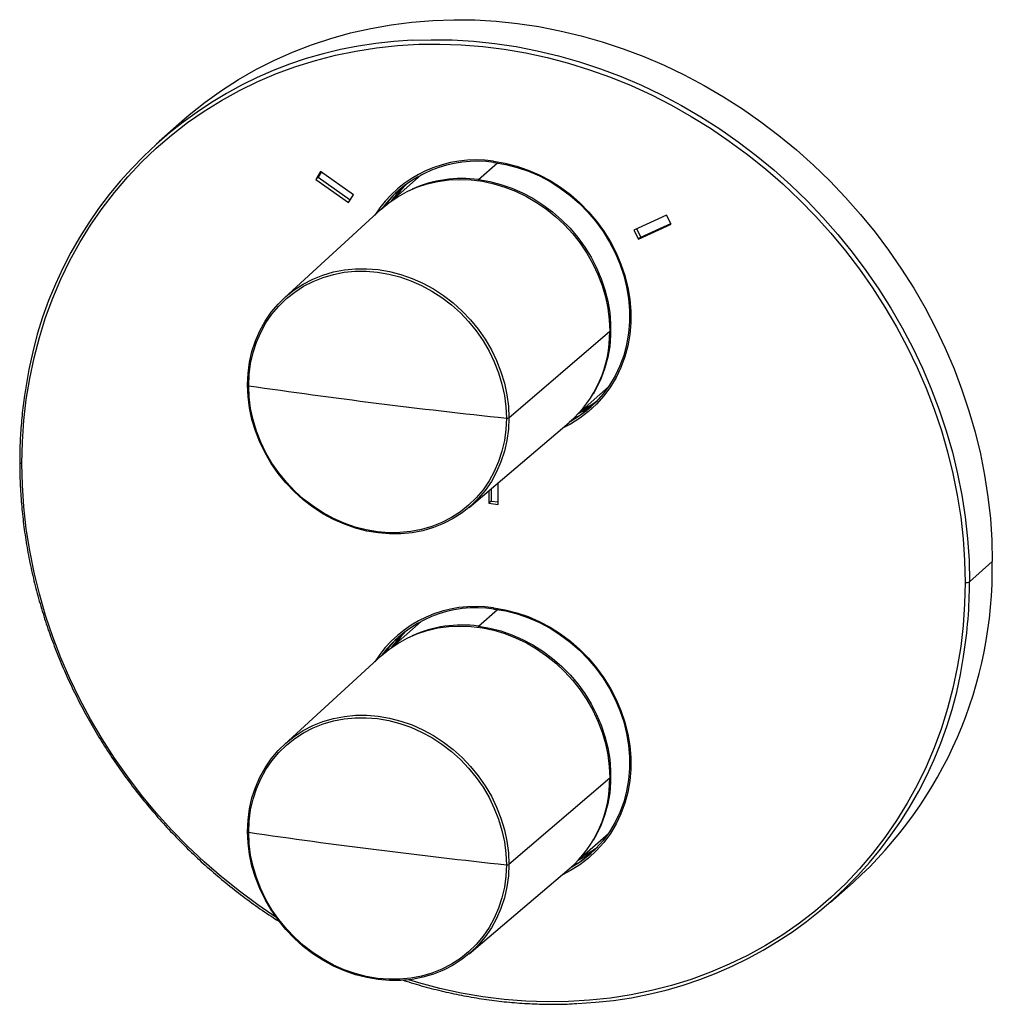
# Paper-space layout '_Dimetric' of a CAD drawing. Units: millimetres. Extents: x -96 to 48, y -93 to 53.
import ezdxf

# ---------------------------------------------------------------- set-up
doc = ezdxf.new("R2010")
doc.units = ezdxf.units.MM

psp = doc.layouts.new('_Dimetric')

# ---------------------------------------------------------------- linework, layer by layer
at = {"color": 7, "linetype": 'Continuous', "lineweight": 25}
for p, q in [((-72.24, 37.52), (-75.59, 34.56)), ((-28.39, 28.89), (-25.59, 31.36)), ((-51.74, 30.07), (-52.44, 28.93)), ((-52.08, 29.24), (-52.44, 28.93)), ((-51.62, 29.99), (-52.08, 29.24)), ((-52.08, 29.24), (-47.33, 25.88)), ((-46.87, 26.63), (-51.74, 30.07)), ((-36.84, 29.6), (-41.11, 25.84)), ((-52.44, 28.93), (-47.58, 25.49)), ((-47.58, 25.49), (-46.87, 26.63)), ((-42.75, 24.52), (-57.07, 11.41)), ((-0.59, 23.63), (-5.45, 21.41)), ((0.11, 22.31), (-0.59, 23.63)), ((-4.75, 20.1), (0.11, 22.31)), ((-4.4, 20.41), (0.05, 22.43)), ((-5.45, 21.41), (-4.75, 20.1)), ((-5.03, 21.6), (-4.4, 20.41)), ((-4.4, 20.41), (-4.75, 20.1)), ((-23.89, -6.31), (-8.99, 6.49)), ((-13.46, -5.51), (-9.19, -1.75)), ((-29.77, -19.55), (-14.98, -6.98)), ((-14.33, -6.4), (-13.55, -6.01)), ((-25.46, -19.11), (-25.46, -15.89)), ((-26.86, -17.08), (-26.86, -18.93)), ((-26.51, -16.78), (-26.51, -18.62)), ((-26.51, -18.62), (-26.86, -18.93)), ((-26.51, -18.62), (-25.46, -18.75)), ((-26.86, -18.93), (-25.46, -19.11)), ((44.17, -30.53), (47.53, -27.57)), ((-28.39, -37.11), (-25.59, -34.64)), ((-36.84, -36.39), (-41.11, -40.16)), ((-42.75, -41.48), (-57.07, -54.59)), ((-23.89, -72.3), (-8.99, -59.5)), ((-13.46, -71.51), (-9.19, -67.74)), ((-14.33, -72.4), (-13.55, -72.01)), ((-29.77, -85.55), (-14.98, -72.98)), ((23.62, -77.94), (26.98, -74.98))]:
    psp.add_line(p, q, dxfattribs=at)
at = {"color": 7, "linetype": 'Continuous', "lineweight": 25, "flags": 128}
for points in [[(-72.24, 37.52), (-71.11, 38.49), (-68.79, 40.34), (-66.37, 42.06), (-63.86, 43.67), (-61.28, 45.15), (-58.61, 46.51), (-55.87, 47.73), (-53.07, 48.81), (-50.2, 49.76), (-47.28, 50.58), (-44.31, 51.25), (-41.29, 51.78), (-38.24, 52.17), (-35.15, 52.42), (-32.04, 52.53), (-28.92, 52.49), (-25.77, 52.31), (-22.63, 51.98), (-19.48, 51.51), (-16.34, 50.9), (-13.21, 50.15), (-10.1, 49.27), (-7.02, 48.24), (-3.96, 47.08), (-0.95, 45.79), (2.02, 44.37), (4.95, 42.82), (7.81, 41.14), (10.62, 39.35), (13.36, 37.44), (16.02, 35.41), (18.61, 33.28), (21.11, 31.04), (23.53, 28.7), (25.85, 26.27), (28.08, 23.75), (30.21, 21.14), (32.22, 18.45), (34.13, 15.68), (35.92, 12.85), (37.6, 9.95), (39.15, 6.99), (40.58, 3.99), (41.88, 0.93), (43.06, -2.16), (44.09, -5.29), (45, -8.44), (45.77, -11.61), (46.4, -14.8), (46.89, -18), (47.25, -21.19), (47.46, -24.39), (47.53, -27.57)], [(-38.19, 49.48), (-35.4, 49.57), (-32.27, 49.53), (-29.13, 49.34), (-25.99, 49.02), (-22.84, 48.55), (-19.7, 47.94), (-16.57, 47.19), (-13.46, 46.3), (-10.37, 45.28), (-7.32, 44.12), (-4.31, 42.83), (-1.34, 41.4), (1.59, 39.85), (4.45, 38.18), (7.26, 36.39), (10, 34.48), (12.66, 32.45), (15.25, 30.32), (17.76, 28.08), (20.17, 25.74), (22.5, 23.31), (24.72, 20.78), (26.85, 18.18), (28.86, 15.48), (30.77, 12.72), (32.56, 9.89), (34.24, 6.99), (35.79, 4.03), (37.22, 1.02), (38.52, -2.03), (39.7, -5.12), (40.74, -8.25), (41.64, -11.4), (42.41, -14.57), (43.04, -17.76), (43.53, -20.96), (43.89, -24.16), (44.1, -27.35), (44.17, -30.53)], [(-95.85, -13.07), (-95.78, -9.88), (-95.56, -6.72), (-95.2, -3.59), (-94.7, -0.49), (-94.05, 2.56), (-93.27, 5.56), (-92.34, 8.5), (-91.28, 11.38), (-90.08, 14.19), (-88.75, 16.92), (-87.29, 19.58), (-85.71, 22.15), (-84, 24.63), (-82.17, 27.01), (-80.22, 29.29), (-78.16, 31.46), (-76, 33.53), (-73.73, 35.48), (-71.36, 37.31), (-68.9, 39.02), (-66.35, 40.6), (-63.72, 42.05), (-61.01, 43.37), (-58.22, 44.56), (-55.37, 45.6), (-52.46, 46.51), (-49.5, 47.28), (-46.49, 47.9), (-43.43, 48.38), (-40.34, 48.71), (-37.22, 48.89), (-34.08, 48.93), (-30.92, 48.83), (-27.75, 48.57), (-24.58, 48.17), (-21.41, 47.63), (-18.25, 46.94), (-15.1, 46.11), (-11.98, 45.14), (-8.89, 44.02), (-5.84, 42.78), (-2.83, 41.4), (0.14, 39.88), (3.05, 38.24), (5.9, 36.48), (8.68, 34.59), (11.39, 32.59), (14.02, 30.47), (16.57, 28.25), (19.04, 25.92), (21.4, 23.49), (23.67, 20.97), (25.84, 18.36), (27.9, 15.67), (29.84, 12.9), (31.67, 10.05), (33.38, 7.15), (34.97, 4.18), (36.43, 1.15), (37.76, -1.92), (38.95, -5.03), (40.02, -8.18), (40.94, -11.35), (41.73, -14.55), (42.37, -17.76), (42.88, -20.98), (43.24, -24.2), (43.45, -27.42), (43.53, -30.63)], [(-26.16, 31.61), (-26.16, 31.56), (-26.15, 31.51), (-26.15, 31.47), (-26.13, 31.44), (-26.12, 31.42), (-26.1, 31.41), (-26.08, 31.41), (-26.06, 31.42)], [(-26.16, 31.61), (-24.44, 31.32), (-22.73, 30.88), (-21.05, 30.3), (-19.4, 29.59), (-17.8, 28.74), (-16.26, 27.76), (-14.8, 26.67), (-13.41, 25.46), (-12.12, 24.15), (-10.93, 22.75), (-9.84, 21.26), (-8.88, 19.7), (-8.04, 18.08), (-7.33, 16.41), (-6.75, 14.7), (-6.32, 12.96), (-6.03, 11.21), (-5.88, 9.46), (-5.88, 7.73), (-6.03, 6.02), (-6.32, 4.34), (-6.75, 2.71), (-7.33, 1.15), (-8.04, -0.34), (-8.88, -1.75), (-9.84, -3.07), (-10.93, -4.29), (-12.12, -5.39), (-13.41, -6.37), (-14.8, -7.23), (-15.97, -7.83)], [(-26.06, 31.42), (-24.36, 31.13), (-22.67, 30.7), (-21.01, 30.13), (-19.39, 29.43), (-17.81, 28.59), (-16.29, 27.63), (-14.85, 26.55), (-13.48, 25.36), (-12.21, 24.07), (-11.03, 22.68), (-9.96, 21.21), (-9.01, 19.67), (-8.18, 18.08), (-7.48, 16.43), (-6.92, 14.74), (-6.49, 13.03), (-6.2, 11.31), (-6.06, 9.58), (-6.06, 7.87), (-6.2, 6.18), (-6.49, 4.53), (-6.92, 2.92), (-7.48, 1.38), (-8.18, -0.09), (-9.01, -1.48), (-9.96, -2.78), (-11.03, -3.98), (-12.21, -5.07), (-13.48, -6.04), (-14.85, -6.88), (-14.9, -6.91)], [(-42.75, 24.52), (-41.62, 25.47), (-40.32, 26.36), (-38.94, 27.12), (-37.48, 27.76), (-35.96, 28.26), (-34.39, 28.62), (-32.78, 28.84), (-31.13, 28.92), (-29.47, 28.85), (-27.8, 28.64), (-26.14, 28.29), (-24.5, 27.8), (-22.89, 27.17), (-21.31, 26.42), (-19.79, 25.53), (-18.34, 24.53), (-16.96, 23.41), (-15.66, 22.2), (-14.46, 20.88), (-13.35, 19.48), (-12.36, 18), (-11.49, 16.46), (-10.74, 14.87), (-10.12, 13.23), (-9.63, 11.56), (-9.28, 9.87), (-9.06, 8.18), (-8.99, 6.49)], [(-39.03, 28.24), (-39.89, 27.26), (-40.66, 26.23)], [(-28.39, 28.89), (-26.73, 28.61), (-25.09, 28.19), (-23.46, 27.63), (-21.88, 26.94), (-20.34, 26.13), (-18.86, 25.19), (-17.44, 24.13), (-16.11, 22.97), (-14.86, 21.71), (-13.71, 20.36), (-12.67, 18.92), (-11.74, 17.42), (-10.93, 15.86), (-10.25, 14.25), (-9.7, 12.6), (-9.28, 10.93), (-9, 9.25), (-8.86, 7.56), (-8.86, 5.89), (-9, 4.24), (-9.28, 2.63), (-9.7, 1.06), (-10.25, -0.45), (-10.93, -1.88), (-11.46, -2.8)], [(-41.61, 25.81), (-41.86, 25.46), (-42.1, 25.09)], [(-62.51, -1.44), (-62.43, 0.25), (-62.21, 1.9), (-61.85, 3.51), (-61.34, 5.07), (-60.7, 6.56), (-59.92, 7.96), (-59.01, 9.28), (-57.99, 10.5), (-56.85, 11.61), (-55.61, 12.6), (-54.27, 13.46), (-52.85, 14.2), (-51.36, 14.79), (-49.8, 15.24), (-48.2, 15.55), (-46.55, 15.71), (-44.88, 15.72), (-43.2, 15.59), (-41.52, 15.3), (-39.85, 14.87), (-38.2, 14.29), (-36.6, 13.58), (-35.04, 12.74), (-33.55, 11.76), (-32.12, 10.67), (-30.79, 9.47), (-29.55, 8.17), (-28.41, 6.77), (-27.38, 5.3), (-26.48, 3.75), (-25.7, 2.15), (-25.06, 0.5), (-24.55, -1.19), (-24.18, -2.89), (-23.96, -4.6), (-23.89, -6.31)], [(-62.34, -1.57), (-62.27, 0.1), (-62.06, 1.73), (-61.7, 3.32), (-61.2, 4.85), (-60.56, 6.32), (-59.79, 7.71), (-58.9, 9.01), (-57.89, 10.21), (-56.77, 11.3), (-55.54, 12.28), (-54.23, 13.13), (-52.82, 13.85), (-51.35, 14.44), (-49.82, 14.89), (-48.23, 15.19), (-46.61, 15.35), (-44.96, 15.36), (-43.3, 15.23), (-41.64, 14.94), (-40, 14.52), (-38.38, 13.95), (-36.79, 13.25), (-35.26, 12.41), (-33.78, 11.45), (-32.38, 10.38), (-31.06, 9.19), (-29.84, 7.91), (-28.72, 6.53), (-27.71, 5.08), (-26.81, 3.55), (-26.05, 1.97), (-25.41, 0.34), (-24.91, -1.32), (-24.55, -3), (-24.34, -4.68), (-24.26, -6.37)], [(-62.51, -1.44), (-62.52, -1.46), (-62.52, -1.48), (-62.52, -1.5), (-62.5, -1.52), (-62.47, -1.53), (-62.44, -1.55), (-62.39, -1.56), (-62.34, -1.57)], [(-23.89, -6.31), (-23.96, -7.99), (-24.18, -9.65), (-24.55, -11.26), (-25.06, -12.82), (-25.7, -14.3), (-26.48, -15.71), (-27.38, -17.03), (-28.41, -18.25), (-29.55, -19.35), (-30.79, -20.34), (-32.12, -21.21), (-33.55, -21.94), (-35.04, -22.54), (-36.6, -22.99), (-38.2, -23.3), (-39.85, -23.46), (-41.52, -23.47), (-43.2, -23.33), (-44.88, -23.05), (-46.55, -22.62), (-48.2, -22.04), (-49.8, -21.33), (-51.36, -20.48), (-52.85, -19.51), (-54.27, -18.42), (-55.61, -17.22), (-56.85, -15.91), (-57.99, -14.52), (-59.01, -13.04), (-59.92, -11.5), (-60.7, -9.89), (-61.34, -8.24), (-61.85, -6.56), (-62.21, -4.86), (-62.43, -3.15), (-62.51, -1.44)], [(-24.26, -6.37), (-24.34, -8.03), (-24.55, -9.66), (-24.91, -11.25), (-25.41, -12.78), (-26.05, -14.25), (-26.81, -15.64), (-27.71, -16.94), (-28.72, -18.14), (-29.84, -19.23), (-31.06, -20.21), (-32.38, -21.06), (-33.78, -21.79), (-35.26, -22.37), (-36.79, -22.82), (-38.38, -23.13), (-40, -23.28), (-41.64, -23.29), (-43.3, -23.16), (-44.96, -22.88), (-46.61, -22.45), (-48.23, -21.88), (-49.82, -21.18), (-51.35, -20.35), (-52.82, -19.39), (-54.23, -18.31), (-55.54, -17.13), (-56.77, -15.84), (-57.89, -14.46), (-58.9, -13.01), (-59.79, -11.48), (-60.56, -9.9), (-61.2, -8.28), (-61.7, -6.62), (-62.06, -4.94), (-62.27, -3.25), (-62.34, -1.57)], [(-96.17, -12.91), (-96.17, -12.92), (-96.16, -12.95), (-96.13, -12.98), (-96.08, -13.01), (-96.02, -13.03), (-95.94, -13.05), (-95.85, -13.07)], [(-58.26, -80.15), (-61.01, -78.29), (-63.72, -76.28), (-66.35, -74.17), (-68.9, -71.94), (-71.36, -69.62), (-73.73, -67.19), (-76, -64.67), (-78.16, -62.06), (-80.22, -59.36), (-82.17, -56.59), (-84, -53.75), (-85.71, -50.84), (-87.29, -47.87), (-88.75, -44.85), (-90.08, -41.78), (-91.28, -38.67), (-92.34, -35.52), (-93.27, -32.34), (-94.05, -29.15), (-94.7, -25.93), (-95.2, -22.71), (-95.56, -19.49), (-95.78, -16.27), (-95.85, -13.07)], [(43.53, -30.63), (43.45, -33.82), (43.24, -36.98), (42.88, -40.11), (42.37, -43.2), (41.73, -46.25), (40.94, -49.25), (40.02, -52.19), (38.95, -55.07), (37.76, -57.88), (36.43, -60.62), (34.97, -63.28), (33.38, -65.84), (31.67, -68.32), (29.84, -70.71), (27.9, -72.99), (25.84, -75.16), (23.67, -77.22), (21.4, -79.17), (19.04, -81), (16.57, -82.71), (14.02, -84.29), (11.39, -85.75), (8.68, -87.07), (5.9, -88.25), (3.05, -89.3), (0.14, -90.21), (-2.83, -90.97), (-5.84, -91.59), (-8.89, -92.07), (-11.98, -92.4), (-15.1, -92.59), (-18.25, -92.63), (-21.41, -92.52), (-24.58, -92.27), (-27.75, -91.87), (-30.92, -91.32), (-34.08, -90.64), (-37.22, -89.8), (-38.7, -89.36)], [(-26.16, -34.39), (-26.16, -34.44), (-26.15, -34.49), (-26.15, -34.53), (-26.13, -34.56), (-26.12, -34.58), (-26.1, -34.59), (-26.08, -34.59), (-26.06, -34.58)], [(-26.16, -34.39), (-24.44, -34.68), (-22.73, -35.11), (-21.05, -35.69), (-19.4, -36.41), (-17.8, -37.26), (-16.26, -38.23), (-14.8, -39.33), (-13.41, -40.54), (-12.12, -41.85), (-10.93, -43.25), (-9.84, -44.74), (-8.88, -46.3), (-8.04, -47.92), (-7.33, -49.59), (-6.75, -51.3), (-6.32, -53.04), (-6.03, -54.78), (-5.88, -56.53), (-5.88, -58.27), (-6.03, -59.98), (-6.32, -61.66), (-6.75, -63.28), (-7.33, -64.85), (-8.04, -66.34), (-8.88, -67.75), (-9.84, -69.07), (-10.93, -70.28), (-12.12, -71.39), (-13.41, -72.37), (-14.8, -73.23), (-15.97, -73.83)], [(-26.06, -34.58), (-24.36, -34.86), (-22.67, -35.29), (-21.01, -35.86), (-19.39, -36.57), (-17.81, -37.41), (-16.29, -38.37), (-14.85, -39.45), (-13.48, -40.64), (-12.21, -41.93), (-11.03, -43.32), (-9.96, -44.78), (-9.01, -46.32), (-8.18, -47.92), (-7.48, -49.57), (-6.92, -51.26), (-6.49, -52.97), (-6.2, -54.69), (-6.06, -56.42), (-6.06, -58.13), (-6.2, -59.82), (-6.49, -61.47), (-6.92, -63.07), (-7.48, -64.62), (-8.18, -66.09), (-9.01, -67.48), (-9.96, -68.78), (-11.03, -69.98), (-12.21, -71.06), (-13.48, -72.03), (-14.85, -72.88), (-14.9, -72.91)], [(-42.75, -41.48), (-41.62, -40.53), (-40.32, -39.64), (-38.94, -38.87), (-37.48, -38.24), (-35.96, -37.73), (-34.39, -37.37), (-32.78, -37.15), (-31.13, -37.08), (-29.47, -37.14), (-27.8, -37.35), (-26.14, -37.7), (-24.5, -38.2), (-22.89, -38.82), (-21.31, -39.58), (-19.79, -40.46), (-18.34, -41.47), (-16.96, -42.58), (-15.66, -43.8), (-14.46, -45.12), (-13.35, -46.52), (-12.36, -47.99), (-11.49, -49.53), (-10.74, -51.13), (-10.12, -52.77), (-9.63, -54.43), (-9.28, -56.12), (-9.06, -57.82), (-8.99, -59.5)], [(-39.03, -37.76), (-39.89, -38.73), (-40.66, -39.76)], [(-28.39, -37.11), (-26.73, -37.39), (-25.09, -37.81), (-23.46, -38.36), (-21.88, -39.05), (-20.34, -39.87), (-18.86, -40.81), (-17.44, -41.86), (-16.11, -43.03), (-14.86, -44.29), (-13.71, -45.64), (-12.67, -47.07), (-11.74, -48.58), (-10.93, -50.14), (-10.25, -51.75), (-9.7, -53.4), (-9.28, -55.07), (-9, -56.75), (-8.86, -58.44), (-8.86, -60.11), (-9, -61.76), (-9.28, -63.37), (-9.7, -64.94), (-10.25, -66.44), (-10.93, -67.88), (-11.46, -68.79)], [(-41.61, -40.18), (-41.86, -40.54), (-42.1, -40.91)], [(-62.51, -67.44), (-62.43, -65.75), (-62.21, -64.1), (-61.85, -62.48), (-61.34, -60.93), (-60.7, -59.44), (-59.92, -58.03), (-59.01, -56.72), (-57.99, -55.5), (-56.85, -54.39), (-55.61, -53.4), (-54.27, -52.53), (-52.85, -51.8), (-51.36, -51.21), (-49.8, -50.75), (-48.2, -50.44), (-46.55, -50.28), (-44.88, -50.27), (-43.2, -50.41), (-41.52, -50.7), (-39.85, -51.13), (-38.2, -51.7), (-36.6, -52.42), (-35.04, -53.26), (-33.55, -54.23), (-32.12, -55.32), (-30.79, -56.53), (-29.55, -57.83), (-28.41, -59.23), (-27.38, -60.7), (-26.48, -62.25), (-25.7, -63.85), (-25.06, -65.5), (-24.55, -67.18), (-24.18, -68.89), (-23.96, -70.6), (-23.89, -72.3)], [(-62.34, -67.56), (-62.27, -65.9), (-62.06, -64.27), (-61.7, -62.68), (-61.2, -61.14), (-60.56, -59.68), (-59.79, -58.29), (-58.9, -56.99), (-57.89, -55.79), (-56.77, -54.7), (-55.54, -53.72), (-54.23, -52.87), (-52.82, -52.14), (-51.35, -51.56), (-49.82, -51.11), (-48.23, -50.8), (-46.61, -50.65), (-44.96, -50.64), (-43.3, -50.77), (-41.64, -51.05), (-40, -51.48), (-38.38, -52.05), (-36.79, -52.75), (-35.26, -53.58), (-33.78, -54.54), (-32.38, -55.62), (-31.06, -56.8), (-29.84, -58.09), (-28.72, -59.46), (-27.71, -60.92), (-26.81, -62.44), (-26.05, -64.03), (-25.41, -65.65), (-24.91, -67.31), (-24.55, -68.99), (-24.34, -70.68), (-24.26, -72.36)], [(-62.51, -67.44), (-62.52, -67.46), (-62.52, -67.47), (-62.52, -67.49), (-62.5, -67.51), (-62.47, -67.53), (-62.44, -67.54), (-62.39, -67.55), (-62.34, -67.56)], [(-23.89, -72.3), (-23.96, -73.99), (-24.18, -75.65), (-24.55, -77.26), (-25.06, -78.81), (-25.7, -80.3), (-26.48, -81.71), (-27.38, -83.02), (-28.41, -84.24), (-29.55, -85.35), (-30.79, -86.34), (-32.12, -87.21), (-33.55, -87.94), (-35.04, -88.54), (-36.6, -88.99), (-38.2, -89.3), (-39.85, -89.46), (-41.52, -89.47), (-43.2, -89.33), (-44.88, -89.04), (-46.55, -88.61), (-48.2, -88.04), (-49.8, -87.33), (-51.36, -86.48), (-52.85, -85.51), (-54.27, -84.42), (-55.61, -83.21), (-56.85, -81.91), (-57.99, -80.52), (-59.01, -79.04), (-59.92, -77.49), (-60.7, -75.89), (-61.34, -74.24), (-61.85, -72.56), (-62.21, -70.85), (-62.43, -69.14), (-62.51, -67.44)], [(-24.26, -72.36), (-24.34, -74.03), (-24.55, -75.66), (-24.91, -77.25), (-25.41, -78.78), (-26.05, -80.25), (-26.81, -81.64), (-27.71, -82.94), (-28.72, -84.14), (-29.84, -85.23), (-31.06, -86.21), (-32.38, -87.06), (-33.78, -87.78), (-35.26, -88.37), (-36.79, -88.82), (-38.38, -89.12), (-40, -89.28), (-41.64, -89.29), (-43.3, -89.15), (-44.96, -88.87), (-46.61, -88.45), (-48.23, -87.88), (-49.82, -87.18), (-51.35, -86.34), (-52.82, -85.38), (-54.23, -84.31), (-55.54, -83.12), (-56.77, -81.84), (-57.89, -80.46), (-58.9, -79.01), (-59.79, -77.48), (-60.56, -75.9), (-61.2, -74.27), (-61.7, -72.61), (-62.06, -70.93), (-62.27, -69.25), (-62.34, -67.56)]]:
    psp.add_lwpolyline(points, dxfattribs=at)
at = {"color": 7, "linetype": 'Continuous', "lineweight": 25}
for centre, radius, start, end in [((-35.79, -10.59), 60.12, 92.2921, 171.6052), ((-28.81, 14.13), 17.68, 81.3813, 147.4969), ((-28.66, 14.12), 17.49, 81.4493, 143.2542), ((-27.53, 16.13), 16.76, 135.0698, 145.1312), ((-30.8, 10.97), 18.09, 82.3542, 114.035), ((-28.16, 28.71), 0.296, 141.8246, 173.3052), ((-28.82, 15.03), 16.73, 132.1534, 143.9884), ((-26.44, 6.18), 17.45, 311.0742, 1.0426), ((78.86, 967.68), 979.48, 261.71093, 262.82418), ((85.22, 1018.04), 1030.24, 262.82353, 263.89991), ((-21.41, 9.2), 16.79, 297.6959, 307.7416), ((-20.74, 9.81), 16.81, 297.3868, 306.2028), ((-22.65, 8.03), 16.74, 298.8321, 310.6646), ((-24.16, -5.79), 0.583, 260.2214, 297.8495), ((-14.89, -28.67), 62.43, 312.1219, 1.0137), ((-24.91, -30.59), 69.08, 350.859, 0.0515), ((43.71, -29.66), 0.984, 259.2261, 297.8883), ((-28.81, -51.86), 17.68, 81.3813, 147.4969), ((-28.66, -51.87), 17.49, 81.4493, 143.2542), ((-30.8, -55.03), 18.09, 82.3542, 114.035), ((-28.16, -37.29), 0.296, 141.8246, 173.3052), ((-28.82, -50.97), 16.73, 132.1534, 143.9884), ((-27.53, -49.87), 16.76, 135.0698, 145.1312), ((-16.18, -32.79), 60.12, 272.2921, 351.6052), ((-26.44, -59.82), 17.45, 311.0742, 1.0426), ((78.86, 901.68), 979.48, 261.71093, 262.82418), ((-20.74, -56.19), 16.81, 297.3868, 306.2028), ((85.22, 952.04), 1030.24, 262.82353, 263.89991), ((-22.65, -57.97), 16.74, 298.8321, 310.6646), ((-21.41, -56.8), 16.79, 297.6959, 307.7416), ((-24.16, -71.79), 0.583, 260.2214, 297.8495)]:
    psp.add_arc(centre, radius, start, end, dxfattribs=at)
for points, knots in [([(-95.28, -1.87), (-95.35, -2.25), (-95.58, -3.6), (-95.85, -5.95), (-96.08, -8.92), (-96.17, -11.25), (-96.17, -12.58), (-96.17, -12.91)], [0, 0, 0, 0, 0.105536, 0.374168, 0.642815, 0.911477, 1, 1, 1, 1]), ([(-96.17, -12.91), (-96.17, -13.44), (-96.16, -14.98), (-96.05, -17.52), (-95.79, -20.55), (-95.41, -23.59), (-94.9, -26.62), (-94.26, -29.64), (-93.51, -32.64), (-92.63, -35.63), (-91.63, -38.59), (-90.51, -41.52), (-89.27, -44.42), (-87.92, -47.27), (-86.46, -50.08), (-84.89, -52.83), (-83.21, -55.53), (-81.43, -58.17), (-79.55, -60.74), (-77.57, -63.24), (-75.5, -65.67), (-73.33, -68.02), (-71.09, -70.28), (-68.76, -72.46), (-66.35, -74.54), (-63.87, -76.53), (-61.32, -78.41), (-59.27, -79.84), (-58.04, -80.6), (-57.71, -80.81)], [0, 0, 0, 0, 0.020371, 0.05897, 0.097571, 0.136174, 0.174778, 0.213384, 0.251991, 0.290598, 0.329207, 0.367817, 0.406427, 0.445038, 0.48365, 0.522262, 0.560875, 0.599488, 0.638101, 0.676714, 0.715328, 0.753941, 0.792555, 0.831169, 0.869783, 0.908397, 0.94701, 0.985624, 1, 1, 1, 1]), ([(-39.49, -89.42), (-39.34, -89.47), (-38.22, -89.85), (-36.1, -90.45), (-33.14, -91.2), (-30.16, -91.81), (-27.18, -92.3), (-24.19, -92.66), (-21.21, -92.89), (-18.23, -92.99), (-15.77, -92.98), (-14.32, -92.9), (-13.84, -92.87)], [0, 0, 0, 0, 0.0175248, 0.1332684, 0.2490086, 0.3647451, 0.4804775, 0.5962051, 0.7119276, 0.8276446, 0.9433555, 1, 1, 1, 1])]:
    psp.add_open_spline(points, degree=3, knots=knots, dxfattribs=at)

doc.saveas('drawing.dxf')
